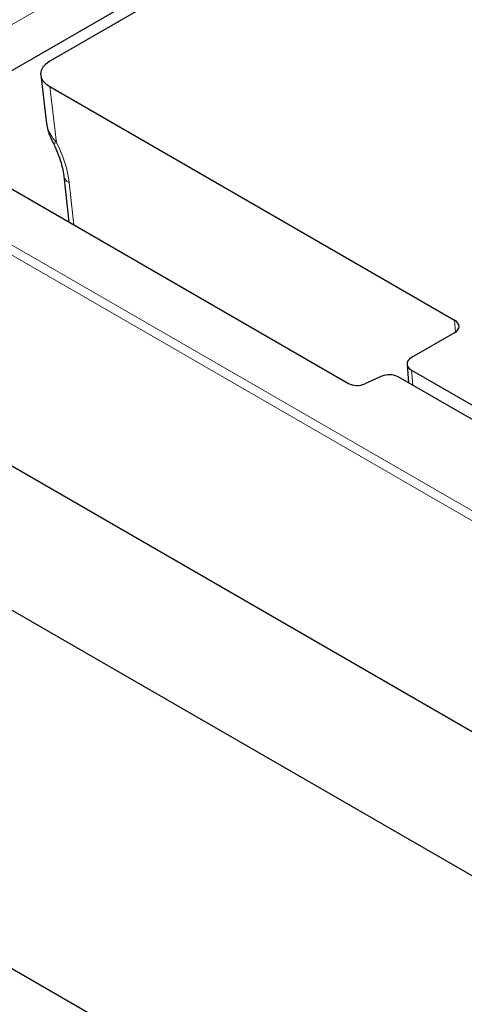
# Model space of a CAD drawing. Units: millimetres. Extents: x 0 to 420, y 0 to 297.
# Drawn here: x 252 to 263, y 138 to 161 of the extents above; entities that cross this region are included whole.
import ezdxf

# ---------------------------------------------------------------- set-up
doc = ezdxf.new("R2010")
doc.units = ezdxf.units.MM

msp = doc.modelspace()

# ---------------------------------------------------------------- linework, layer by layer
at = {"color": 8, "linetype": 'Continuous', "lineweight": 18}
for p, q in [((289.2353, 181.8423), (247.8068, 157.9262)), ((253.0713, 159.0343), (253.2276, 157.7435)), ((247.8068, 157.9262), (302.5693, 126.3125)), ((302.5693, 126.0867), (247.6051, 157.8168)), ((253.5162, 156.8331), (253.6239, 155.858)), ((262.3866, 153.3911), (262.3654, 153.6689)), ((261.3799, 152.5176), (261.4062, 152.1729))]:
    msp.add_line(p, q, dxfattribs=at)
at = {"color": 7, "linetype": 'Continuous', "lineweight": 25}
for p, q in [((250.1422, 158.2176), (288.7304, 180.4941)), ((279.2346, 174.7208), (253.07, 159.6163)), ((252.8633, 159.2973), (252.9977, 158.1869)), ((253.0713, 159.0343), (262.3654, 153.6689)), ((250.1422, 157.868), (259.9298, 152.2177)), ((253.3929, 156.979), (253.5094, 155.9241)), ((247.1121, 153.2602), (302.5693, 121.2455)), ((262.3652, 153.3776), (261.3801, 152.8089)), ((261.2757, 152.6541), (261.3081, 152.2295)), ((261.3799, 152.5176), (269.9668, 147.5605)), ((260.6947, 152.3789), (260.3076, 152.2043)), ((269.7035, 147.383), (261.0724, 152.3656)), ((244.4862, 151.4611), (301.4734, 118.5631)), ((242.3488, 144.4622), (301.4734, 110.3303))]:
    msp.add_line(p, q, dxfattribs=at)
at = {"color": 8, "linetype": 'Continuous', "lineweight": 18, "flags": 128}
msp.add_lwpolyline([(253.2276, 157.7435), (253.1883, 157.7353), (253.1617, 157.7346), (253.1487, 157.7414), (253.1484, 157.7419)], dxfattribs=at)
at = {"color": 8, "linetype": 'Continuous', "lineweight": 18}
msp.add_arc((253.5852, 157.0165), 0.196, 191.08035, 249.38392, dxfattribs=at)
at = {"color": 7, "linetype": 'Continuous', "lineweight": 25}
for centre, major_axis, ratio, start_param, end_param in [((253.5795, 159.3249), (0.7179, -0.0016), 0.5745818, 2.3611772, 3.9272822), ((262.112, 153.5232), (0.3578, 0.0002), 0.5762339, 5.4979412, 7.0669111), ((261.6332, 152.6633), (0.3578, 0.0002), 0.5762339, 2.3563486, 3.9253184), ((260.8705, 152.2488), (0.2857, 0), 0.5779102, 0.7858044, 2.2333501), ((260.1318, 152.3345), (0.2857, 0), 0.5779102, 3.9273971, 5.3749427)]:
    msp.add_ellipse(centre, major_axis=major_axis, ratio=ratio, start_param=start_param, end_param=end_param, dxfattribs=at)
at = {"color": 8, "linetype": 'Continuous', "lineweight": 18}
msp.add_ellipse((252.2121, 157.4761), major_axis=(-0.9976, 1.5679), ratio=0.5464135, start_param=3.9800084, end_param=4.539591, dxfattribs=at)
at = {"color": 7, "linetype": 'Continuous', "lineweight": 25}
for points, knots in [([(253.0001, 158.1867), (253.0008, 158.175), (253.0048, 158.1115), (253.0397, 157.9935), (253.0908, 157.8565), (253.1332, 157.7739), (253.1492, 157.7426)], [0, 0, 0, 0, 0.0754174, 0.4081526, 0.7763513, 1, 1, 1, 1]), ([(253.1484, 157.7418), (253.1676, 157.7029), (253.2238, 157.5888), (253.2983, 157.3993), (253.3635, 157.1785), (253.383, 157.0459), (253.3929, 156.979)], [0, 0, 0, 0, 0.147337, 0.4317626, 0.7138122, 1, 1, 1, 1])]:
    msp.add_open_spline(points, degree=3, knots=knots, dxfattribs=at)
at = {"color": 8, "linetype": 'Continuous', "lineweight": 18}
msp.add_open_spline([(253.2276, 157.7435), (253.1697, 157.8173), (253.0973, 157.9097), (253.0246, 158.0603), (253.0109, 158.1335), (253.0007, 158.1875)], degree=3, knots=[0, 0, 0, 0, 0.5126387, 0.6405726, 1, 1, 1, 1], dxfattribs=at)

doc.saveas('drawing.dxf')
